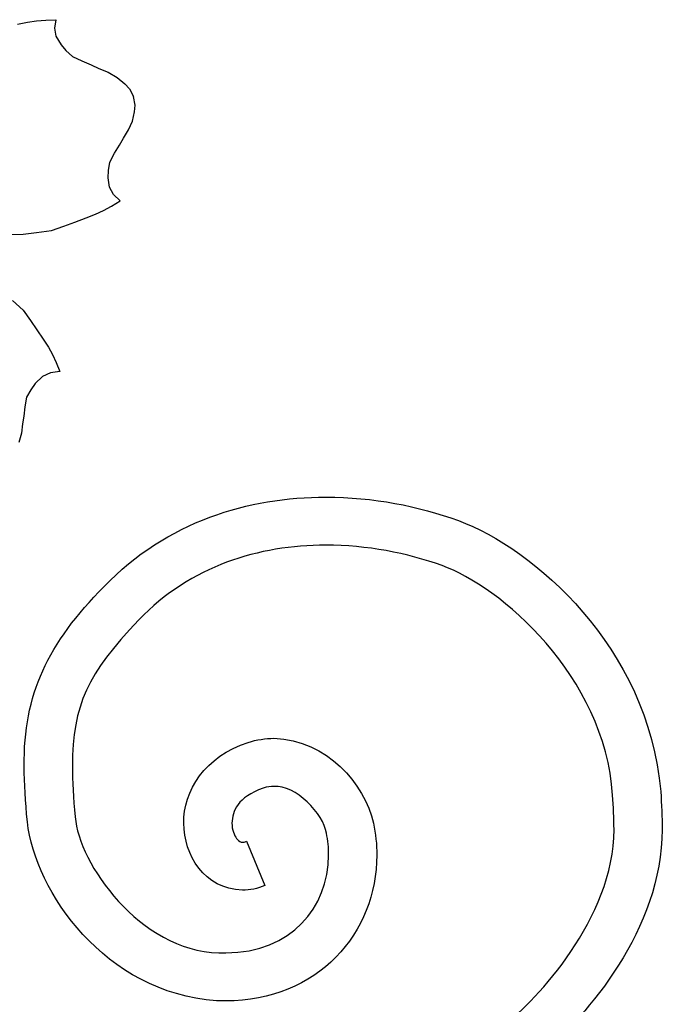
# Model space of a CAD drawing. Units: millimetres. Extents: x 0 to 8410, y 0 to 5940.
# Drawn here: x 6233 to 6327, y 2863 to 3008 of the extents above; entities that cross this region are included whole.
import ezdxf

# ---------------------------------------------------------------- set-up
doc = ezdxf.new("R2010")
doc.units = ezdxf.units.MM
doc.layers.add('YKK_A1', color=4, linetype='Continuous', lineweight=30)

msp = doc.modelspace()

# ---------------------------------------------------------------- linework, layer by layer
at = {"layer": 'YKK_A1'}
for points in [[(6232.75, 3007.29), (6234.21, 3007.6), (6235.51, 3007.78), (6236.88, 3007.89), (6238.39, 3007.94), (6238.18, 3006.69), (6238.39, 3005.5), (6239.14, 3004.26), (6239.86, 3003.41), (6240.81, 3002.53), (6242.2, 3001.88), (6243.56, 3001.32), (6244.7, 3000.79), (6246.06, 3000.22), (6247.35, 2999.46), (6248.48, 2998.53), (6249.17, 2997.79), (6249.77, 2996.65)], [(6231.3, 2976.39), (6233.58, 2976.47), (6235.53, 2976.71), (6237.71, 2976.99), (6239.53, 2977.65), (6241.17, 2978.23), (6242.8, 2978.84), (6244.19, 2979.38), (6245.35, 2979.94), (6246.53, 2980.59), (6247.79, 2981.36), (6246.81, 2982.26), (6246.22, 2983.34), (6246.04, 2984.74), (6246.08, 2985.82), (6246.28, 2987.05), (6246.99, 2988.33), (6247.73, 2989.52), (6248.31, 2990.56), (6249.05, 2991.75), (6249.61, 2993.07), (6249.93, 2994.42), (6250.01, 2995.4), (6249.77, 2996.65)], [(6231.99, 2966.71), (6233.58, 2965.3), (6234.63, 2963.78), (6235.59, 2962.42), (6236.52, 2961.05), (6237.29, 2959.87), (6237.87, 2958.78), (6238.41, 2957.62), (6238.94, 2956.32), (6237.58, 2956.12), (6236.4, 2955.57), (6235.36, 2954.53), (6234.71, 2953.63), (6234.08, 2952.54), (6233.84, 2951.12), (6233.68, 2949.76), (6233.48, 2948.6), (6233.31, 2947.23), (6232.93, 2945.86)]]:
    msp.add_lwpolyline(points, dxfattribs=at)
for points, knots in [([(6245.45, 2924.74), (6245.45, 2924.74), (6245.45, 2924.74), (6245.45, 2924.74), (6254.66, 2934.31), (6266.71, 2937.88), (6277.98, 2937.86)], [60, 60, 60, 60, 61, 61, 61, 62, 62, 62, 62]), ([(6277.98, 2937.86), (6277.98, 2937.86), (6277.98, 2937.86), (6277.98, 2937.86), (6284.9, 2937.86), (6291.59, 2936.54), (6297.43, 2934.42)], [62, 62, 62, 62, 63, 63, 63, 64, 64, 64, 64]), ([(6297.43, 2934.42), (6297.43, 2934.42), (6297.43, 2934.42), (6297.43, 2934.42), (6308.39, 2930.32), (6325.27, 2915.96), (6327.1, 2894.63)], [64, 64, 64, 64, 65, 65, 65, 66, 66, 66, 66]), ([(6277.98, 2930.81), (6277.98, 2930.81), (6277.98, 2930.81), (6277.98, 2930.81), (6268.12, 2930.79), (6258.18, 2927.77), (6250.53, 2919.84)], [8, 8, 8, 8, 9, 9, 9, 10, 10, 10, 10]), ([(6295.02, 2927.8), (6295.02, 2927.8), (6295.02, 2927.8), (6295.02, 2927.8), (6289.93, 2929.65), (6284, 2930.81), (6277.98, 2930.81)], [6, 6, 6, 6, 7, 7, 7, 8, 8, 8, 8]), ([(6320.05, 2894.11), (6320.05, 2894.11), (6320.05, 2894.11), (6320.05, 2894.11), (6318.93, 2911.58), (6303.47, 2924.86), (6295.02, 2927.8)], [4, 4, 4, 4, 5, 5, 5, 6, 6, 6, 6]), ([(6233.73, 2898.33), (6233.73, 2898.33), (6233.73, 2898.33), (6233.73, 2898.33), (6233.6, 2908.9), (6237.19, 2916.38), (6245.45, 2924.74)], [58, 58, 58, 58, 59, 59, 59, 60, 60, 60, 60]), ([(6250.53, 2919.84), (6250.53, 2919.84), (6250.53, 2919.84), (6250.53, 2919.84), (6242.89, 2911.76), (6240.92, 2907.5), (6240.79, 2898.33)], [10, 10, 10, 10, 11, 11, 11, 12, 12, 12, 12]), ([(6266.59, 2901.84), (6266.59, 2901.84), (6266.59, 2901.84), (6266.59, 2901.84), (6267.84, 2902.25), (6269.13, 2902.45), (6270.37, 2902.45)], [42, 42, 42, 42, 43, 43, 43, 44, 44, 44, 44]), ([(6270.37, 2902.45), (6270.37, 2902.45), (6270.37, 2902.45), (6270.37, 2902.45), (6278.25, 2902.15), (6283.56, 2895.86), (6284.97, 2889.97)], [44, 44, 44, 44, 45, 45, 45, 46, 46, 46, 46]), ([(6257.15, 2889.99), (6257.15, 2889.99), (6257.15, 2889.99), (6257.15, 2889.99), (6257.05, 2894.66), (6260.28, 2899.87), (6266.59, 2901.84)], [40, 40, 40, 40, 41, 41, 41, 42, 42, 42, 42]), ([(6234.19, 2890.2), (6234.19, 2890.2), (6234.19, 2890.2), (6234.19, 2890.2), (6233.9, 2893.16), (6233.74, 2895.83), (6233.73, 2898.33)], [56, 56, 56, 56, 57, 57, 57, 58, 58, 58, 58]), ([(6240.79, 2898.33), (6240.79, 2898.33), (6240.79, 2898.33), (6240.79, 2898.33), (6240.79, 2896.14), (6240.94, 2893.7), (6241.21, 2890.9)], [12, 12, 12, 12, 13, 13, 13, 14, 14, 14, 14]), ([(6270.37, 2895.39), (6270.37, 2895.39), (6270.37, 2895.39), (6270.37, 2895.39), (6269.85, 2895.39), (6269.35, 2895.32), (6268.79, 2895.14)], [24, 24, 24, 24, 25, 25, 25, 26, 26, 26, 26]), ([(6278.07, 2888.54), (6278.07, 2888.54), (6278.07, 2888.54), (6278.07, 2888.54), (6277.67, 2891.29), (6273.49, 2895.69), (6270.37, 2895.39)], [22, 22, 22, 22, 23, 23, 23, 24, 24, 24, 24]), ([(6268.79, 2895.14), (6268.79, 2895.14), (6268.79, 2895.14), (6268.79, 2895.14), (6264.98, 2893.78), (6264.29, 2891.8), (6264.21, 2889.99)], [26, 26, 26, 26, 27, 27, 27, 28, 28, 28, 28]), ([(6320.25, 2889.08), (6320.25, 2889.08), (6320.25, 2889.08), (6320.25, 2889.08), (6320.24, 2890.7), (6320.18, 2892.37), (6320.05, 2894.11)], [2, 2, 2, 2, 3, 3, 3, 4, 4, 4, 4]), ([(6327.1, 2894.63), (6327.1, 2894.63), (6327.1, 2894.63), (6327.1, 2894.63), (6327.24, 2892.72), (6327.31, 2890.87), (6327.31, 2889.08)], [66, 66, 66, 66, 67, 67, 67, 68, 68, 68, 68]), ([(6241.21, 2890.9), (6241.21, 2890.9), (6241.21, 2890.9), (6241.21, 2890.9), (6241.68, 2884.19), (6250.66, 2871.22), (6262.26, 2870.97)], [14, 14, 14, 14, 15, 15, 15, 16, 16, 16, 16]), ([(6261.93, 2863.92), (6261.93, 2863.92), (6261.93, 2863.92), (6261.93, 2863.92), (6245.51, 2865.09), (6235.39, 2879.94), (6234.19, 2890.2)], [54, 54, 54, 54, 55, 55, 55, 56, 56, 56, 56]), ([(6265.74, 2880.15), (6265.74, 2880.15), (6265.74, 2880.15), (6265.74, 2880.15), (6260.12, 2880.32), (6257.16, 2885.35), (6257.15, 2889.99)], [38, 38, 38, 38, 39, 39, 39, 40, 40, 40, 40]), ([(6264.21, 2889.99), (6264.21, 2889.99), (6264.21, 2889.99), (6264.21, 2889.99), (6264.19, 2889.06), (6264.53, 2888.19), (6264.89, 2887.73)], [28, 28, 28, 28, 29, 29, 29, 30, 30, 30, 30]), ([(6284.97, 2889.97), (6284.97, 2889.97), (6284.97, 2889.97), (6284.97, 2889.97), (6285.3, 2888.41), (6285.45, 2886.84), (6285.45, 2885.3)], [46, 46, 46, 46, 47, 47, 47, 48, 48, 48, 48]), ([(6278.39, 2885.3), (6278.39, 2885.3), (6278.39, 2885.3), (6278.39, 2885.3), (6278.39, 2886.37), (6278.28, 2887.45), (6278.07, 2888.54)], [20, 20, 20, 20, 21, 21, 21, 22, 22, 22, 22]), ([(6286.95, 2846.71), (6286.95, 2846.71), (6300, 2857.34), (6304.17, 2860.39), (6308.8, 2863.93), (6320.22, 2875.98), (6320.25, 2889.08)], [0, 0, 0, 0, 1, 1, 1, 2, 2, 2, 2]), ([(6327.31, 2889.08), (6327.31, 2889.08), (6327.31, 2889.08), (6327.31, 2889.08), (6327.33, 2874.47), (6316.07, 2861.37), (6309.9, 2856.59), (6306.9, 2854.26), (6293.55, 2842.73), (6293.55, 2842.73)], [68, 68, 68, 68, 69, 69, 69, 70, 70, 70, 71, 71, 71, 71]), ([(6264.89, 2887.73), (6264.89, 2887.73), (6264.89, 2887.73), (6264.89, 2887.73), (6265.29, 2887.26), (6265.49, 2887.21), (6265.74, 2887.2)], [30, 30, 30, 30, 31, 31, 31, 32, 32, 32, 32]), ([(6265.74, 2887.2), (6265.74, 2887.2), (6265.74, 2887.2), (6265.74, 2887.2), (6265.87, 2887.2), (6266.06, 2887.22), (6266.35, 2887.34)], [32, 32, 32, 32, 33, 33, 33, 34, 34, 34, 34]), ([(6266.36, 2887.34), (6266.36, 2887.34), (6269.04, 2880.83), (6269.04, 2880.83), (6267.97, 2880.38), (6266.84, 2880.15), (6265.74, 2880.15)], [36, 36, 36, 36, 37, 37, 37, 38, 38, 38, 38]), ([(6263.32, 2870.95), (6263.32, 2870.95), (6263.32, 2870.95), (6263.32, 2870.95), (6272.96, 2871.04), (6278.27, 2877.56), (6278.39, 2885.3)], [18, 18, 18, 18, 19, 19, 19, 20, 20, 20, 20]), ([(6285.45, 2885.3), (6285.45, 2885.3), (6285.45, 2885.3), (6285.45, 2885.3), (6285.45, 2879.67), (6283.34, 2874.29), (6279.45, 2870.32)], [48, 48, 48, 48, 49, 49, 49, 50, 50, 50, 50]), ([(6262.26, 2870.97), (6262.26, 2870.97), (6262.26, 2870.97), (6262.26, 2870.97), (6262.62, 2870.95), (6262.99, 2870.94), (6263.32, 2870.95)], [16, 16, 16, 16, 17, 17, 17, 18, 18, 18, 18]), ([(6279.45, 2870.32), (6279.45, 2870.32), (6279.45, 2870.32), (6279.45, 2870.32), (6275.58, 2866.35), (6269.92, 2863.88), (6263.32, 2863.89)], [50, 50, 50, 50, 51, 51, 51, 52, 52, 52, 52]), ([(6263.32, 2863.89), (6263.32, 2863.89), (6263.32, 2863.89), (6263.32, 2863.89), (6262.86, 2863.89), (6262.4, 2863.9), (6261.93, 2863.92)], [52, 52, 52, 52, 53, 53, 53, 54, 54, 54, 54])]:
    msp.add_open_spline(points, degree=3, knots=knots, dxfattribs=at)
msp.add_open_spline([(6266.35, 2887.34), (6266.35, 2887.34), (6266.36, 2887.34), (6266.36, 2887.34)], degree=3, dxfattribs=at)

doc.saveas('drawing.dxf')
